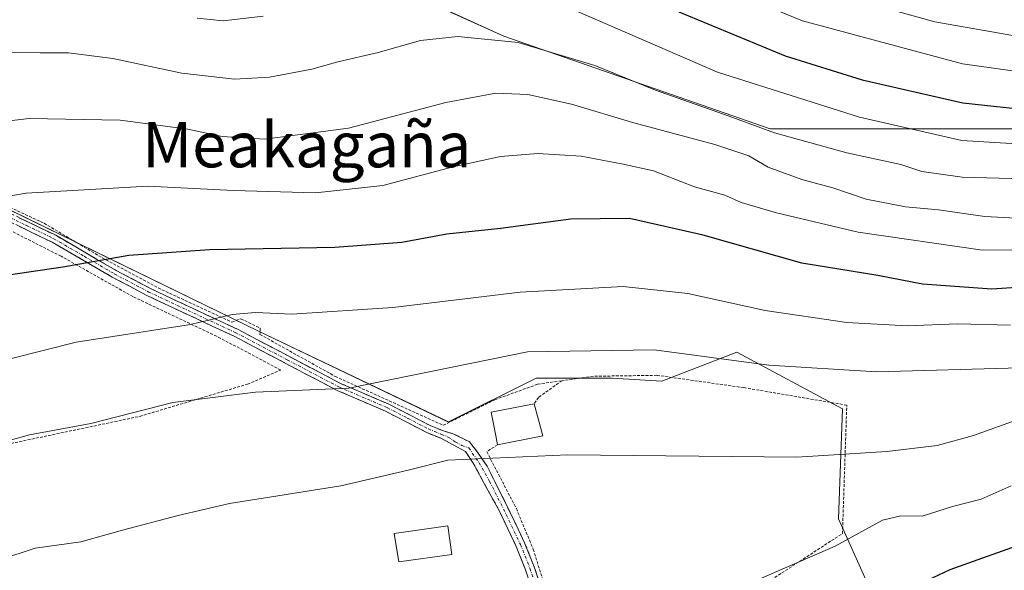
# Model space of a CAD drawing. Units: metres. Extents: x 603161 to 606580, y 4787052 to 4789417.
# Drawn here: x 605439 to 605613, y 4787192 to 4787290 of the extents above; entities that cross this region are included whole.
import ezdxf
from ezdxf.enums import TextEntityAlignment as Align

# ---------------------------------------------------------------- set-up
doc = ezdxf.new("R2010")
doc.units = ezdxf.units.M
doc.header["$MEASUREMENT"] = 0
for name, pattern in [('TRAZO_Y_PUNTO', [1, 0.5, -0.25, 0, -0.25]), ('TRAZOS', [0.75, 0.5, -0.25]), ('TRAZOSX2', [1.5, 1, -0.5])]:
    doc.linetypes.add(name, pattern=pattern)
for name, color, linetype, lineweight in [('Alambrada', 19, 'TRAZOS', 0), ('Arbolado forestal CxS', 92, 'Continuous', 0), ('Camino', 19, 'TRAZOSX2', 0), ('Camino Cxs', 19, 'Continuous', 0), ('Camino eje', 19, 'TRAZO_Y_PUNTO', 0), ('Curva de nivel maestra', 36, 'Continuous', 30), ('Curva de nivel normal', 36, 'Continuous', 0), ('Edificación', 1, 'Continuous', 13), ('Edificación Cxs', 1, 'Continuous', 13), ('Pastizal CxS', 92, 'Continuous', 0), ('Prado CxS', 92, 'Continuous', 0), ('Texto cartográfico', 19, 'Continuous', 0)]:
    doc.layers.add(name, color=color, linetype=linetype, lineweight=lineweight)
doc.styles.add('Arial', font='txt', dxfattribs={"height": 0.2})

# ---------------------------------------------------------------- blocks, each defined once
blk = doc.blocks.new('*U155')
at = {"layer": 'Arbolado forestal CxS', "color": 92, "linetype": 'Continuous', "lineweight": 0}
blk.add_polyline3d([(605623.1025, 4787270.5653, 255.9404), (605571.9113, 4787270.5651, 262.4193), (605524.7163, 4787286.9419, 261.7773), (605514.1761, 4787291.6945, 259.7065), (605456.7009, 4787317.6141, 245.0002), (605411.3587, 4787316.2809, 249.3839), (605400.2661, 4787323.6753, 246.8265), (605399.3553, 4787324.2827, 246.5916), (605368.9707, 4787321.5823, 246.8705), (605339.3423, 4787318.9473, 245.2073), (605318.0053, 4787314.9465, 243.5843), (605296.6675, 4787309.6117, 242.6791), (605283.3315, 4787317.6131, 239.7435), (605287.3317, 4787342.9525, 233.3053), (605287.3313, 4787353.6211, 232.7739), (605296.6659, 4787365.6231, 227.1534), (605296.6651, 4787389.6291, 225.3149), (605319.3353, 4787440.3073, 210.2129), (605355.3415, 4787453.6443, 205.6013), (605367.3445, 4787478.9829, 199.2822), (605392.5177, 4787504.5501, 194.3306), (605397.2111, 4787547.9765, 187.7296), (605370.0085, 4787571.0031, 197.8852), (605317.9963, 4787601.6767, 207.7762)], dxfattribs=at)
blk = doc.blocks.new('*U158')
at = {"layer": 'Prado CxS', "color": 92, "linetype": 'Continuous', "lineweight": 0}
blk.add_polyline3d([(605420.6345, 4787264.2357, 268.8529), (605481.2387, 4787234.7119, 282.6353), (605514.9077, 4787218.6553, 289.5573), (605530.4467, 4787226.4249, 288.1286), (605543.9141, 4787226.4249, 288.031), (605552.7197, 4787225.9069, 288.0365), (605565.9809, 4787231.0169, 286.017), (605584.6871, 4787220.9827, 288.6942), (605583.9663, 4787201.5057, 295.2069), (605593.6359, 4787180.0971, 300.3275)], dxfattribs=at)
blk = doc.blocks.new('*U200')
at = {"layer": 'Curva de nivel normal', "color": 36, "linetype": 'Continuous', "lineweight": 0}
blk.add_polyline3d([(605616.18, 4787228.27, 285), (605590.74, 4787227.56, 285), (605571.63, 4787228.7, 285), (605551.32, 4787231.42, 285), (605528.91, 4787231.06, 285), (605515.25, 4787228.31, 285), (605497.22, 4787224.66, 285), (605480.73, 4787223.96, 285), (605466.06, 4787222.11, 285), (605451.52, 4787218.41, 285), (605440.69, 4787216.38, 285), (605429.57, 4787213.33, 285)], dxfattribs=at)
blk = doc.blocks.new('*U203')
at = {"layer": 'Curva de nivel normal', "color": 36, "linetype": 'Continuous', "lineweight": 0}
blk.add_polyline3d([(605550.42, 4787300.83, 245), (605577.59, 4787289.68, 245), (605605.96, 4787282.05, 245), (605619.9, 4787280.09, 245)], dxfattribs=at)
blk = doc.blocks.new('*U204')
at = {"layer": 'Curva de nivel normal', "color": 36, "linetype": 'Continuous', "lineweight": 0}
blk.add_polyline3d([(605615.5, 4787286.92, 240), (605601.06, 4787289.49, 240), (605591.26, 4787292.17, 240)], dxfattribs=at)
blk = doc.blocks.new('*U207')
at = {"layer": 'Curva de nivel normal', "color": 36, "linetype": 'Continuous', "lineweight": 0}
blk.add_polyline3d([(605616.12, 4787219.22, 290), (605607.88, 4787216.24, 290), (605601.47, 4787214.52, 290), (605592.53, 4787213.42, 290), (605576.58, 4787212.42, 290), (605536.04, 4787212.82, 290), (605514.81, 4787211.89, 290), (605507.75, 4787210.11, 290), (605495.83, 4787207.34, 290), (605476.13, 4787204.24, 290), (605467.02, 4787202.09, 290), (605457.15, 4787199.54, 290), (605449.8, 4787197.46, 290), (605441.7, 4787196.34, 290), (605435.34, 4787194.24, 290)], dxfattribs=at)
blk = doc.blocks.new('*U243')
at = {"layer": 'Curva de nivel normal', "color": 36, "linetype": 'Continuous', "lineweight": 0}
blk.add_polyline3d([(605593.8148, 4787134.409, 295), (605592.3, 4787136.34, 295), (605590.3, 4787137.38, 295), (605587.04, 4787137.77, 295), (605580.56, 4787139.99, 295), (605574.81, 4787143.19, 295), (605571.39, 4787145.62, 295), (605564.42, 4787146.8, 295), (605559.57, 4787147.11, 295), (605550.42, 4787150.66, 295), (605548.46, 4787152.35, 295), (605548.19, 4787156.32, 295), (605547.62, 4787162.27, 295), (605549.74, 4787172.35, 295), (605552.57, 4787178.61, 295), (605556.86, 4787183.72, 295), (605565.42, 4787188.9, 295), (605583.39, 4787196.67, 295), (605591.8, 4787201.26, 295), (605595.04, 4787202.08, 295), (605598.8, 4787201.97, 295), (605604.17, 4787203.72, 295), (605609.29, 4787205, 295), (605614.59, 4787207.34, 295)], dxfattribs=at)
blk = doc.blocks.new('*U244')
at = {"layer": 'Curva de nivel normal', "color": 36, "linetype": 'Continuous', "lineweight": 0}
blk.add_polyline3d([(605623.13, 4787249.2, 270), (605609.47, 4787249.08, 270), (605587.46, 4787252.28, 270), (605573, 4787255.67, 270), (605566.72, 4787257.53, 270), (605563.83, 4787258.78, 270), (605558.47, 4787260.3, 270), (605551.19, 4787263.13, 270), (605545.86, 4787264.29, 270), (605538.42, 4787265.69, 270), (605530.72, 4787266.19, 270), (605524.14, 4787265.62, 270), (605515.72, 4787263.79, 270), (605503.27, 4787260.54, 270), (605491.37, 4787259.2, 270), (605476.83, 4787259.61, 270), (605461.67, 4787260.38, 270), (605440.07, 4787259.13, 270), (605424.41, 4787256.47, 270)], dxfattribs=at)
blk = doc.blocks.new('*U248')
at = {"layer": 'Curva de nivel normal', "color": 36, "linetype": 'Continuous', "lineweight": 0}
for points in [[(605470.37, 4787290.11, 255), (605475, 4787289.66, 255), (605482.06, 4787290.46, 255)], [(605535.97, 4787292.06, 255), (605562.56, 4787280.6, 255), (605587.73, 4787272.62, 255), (605605.82, 4787268.46, 255), (605620.41, 4787267.61, 255)]]:
    blk.add_polyline3d(points, dxfattribs=at)
blk = doc.blocks.new('*U272')
at = {"layer": 'Curva de nivel normal', "color": 36, "linetype": 'Continuous', "lineweight": 0}
blk.add_polyline3d([(605614.47, 4787235.81, 280), (605605.04, 4787236.02, 280), (605596.14, 4787235.67, 280), (605585.45, 4787236.24, 280), (605570.97, 4787238.41, 280), (605557.32, 4787241.4, 280), (605545.84, 4787242.64, 280), (605527.6, 4787241.64, 280), (605505.07, 4787238.95, 280), (605487.14, 4787237.72, 280), (605480.7, 4787238.03, 280), (605476.59, 4787237.67, 280), (605469.2, 4787235.94, 280), (605448.95, 4787232.8, 280), (605431.61, 4787228.42, 280)], dxfattribs=at)
blk = doc.blocks.new('*U274')
at = {"layer": 'Curva de nivel normal', "color": 36, "linetype": 'Continuous', "lineweight": 0}
blk.add_polyline3d([(605429.21, 4787284.12, 260), (605442.56, 4787283.97, 260), (605447.61, 4787283.97, 260), (605455.47, 4787283, 260), (605467.69, 4787280.38, 260), (605476.99, 4787279.33, 260), (605483.2, 4787279.68, 260), (605490.69, 4787281.12, 260), (605495.32, 4787282.41, 260), (605502.45, 4787284.07, 260), (605509.95, 4787286.2, 260), (605516.55, 4787286.89, 260), (605527.22, 4787285.84, 260), (605540.84, 4787281.73, 260), (605551.57, 4787277.4, 260), (605564.44, 4787272.84, 260), (605572.68, 4787269.85, 260), (605585.46, 4787266.27, 260), (605595.06, 4787264.24, 260), (605598.77, 4787263.02, 260), (605605.9, 4787261.98, 260), (605627.75, 4787261.38, 260)], dxfattribs=at)
blk = doc.blocks.new('*U277')
at = {"layer": 'Curva de nivel maestra', "color": 36, "linetype": 'Continuous', "lineweight": 30}
blk.add_polyline3d([(605626.92, 4787243.23, 275), (605611.16, 4787242.14, 275), (605598.86, 4787243.08, 275), (605590.93, 4787244.57, 275), (605577.47, 4787246.77, 275), (605560.04, 4787251.71, 275), (605546.99, 4787254.66, 275), (605536.6, 4787254.58, 275), (605524.09, 4787252.89, 275), (605514.6, 4787251.88, 275), (605506.64, 4787250.43, 275), (605494.78, 4787249.53, 275), (605472.59, 4787249.1, 275), (605458.3, 4787248.11, 275), (605446.56, 4787246.06, 275), (605434.91, 4787244.32, 275)], dxfattribs=at)
blk = doc.blocks.new('*U283')
at = {"layer": 'Curva de nivel maestra', "color": 36, "linetype": 'Continuous', "lineweight": 30}
blk.add_polyline3d([(605555.7, 4787291.24, 250), (605574.54, 4787283.45, 250), (605588.2, 4787279.19, 250), (605606.01, 4787275.14, 250), (605619.19, 4787273.71, 250)], dxfattribs=at)
blk = doc.blocks.new('*U290')
at = {"layer": 'Curva de nivel maestra', "color": 36, "linetype": 'Continuous', "lineweight": 30}
blk.add_polyline3d([(605617.96, 4787197.56, 300), (605603.71, 4787192.48, 300), (605594.68, 4787188.24, 300), (605592.51, 4787185.91, 300), (605592.08, 4787183.82, 300), (605591.23, 4787173.15, 300), (605590.29, 4787165.15, 300), (605591.62, 4787157.19, 300), (605592.97, 4787153.82, 300), (605596.46, 4787150.88, 300), (605604.31, 4787148.38, 300), (605612.89, 4787147.98, 300), (605620.37, 4787147, 300)], dxfattribs=at)

msp = doc.modelspace()

# ---------------------------------------------------------------- linework, layer by layer
at = {"layer": 'Alambrada', "color": 19, "linetype": 'TRAZOS', "lineweight": 0}
for points in [[(605372.8, 4787288.3, 255.12), (605385.98, 4787282.3, 258.15), (605415.07, 4787268.24, 265.12), (605431.78, 4787259.19, 269.34), (605443.28, 4787253.82, 271.8), (605453.56, 4787247.72, 274.73), (605464.14, 4787242.07, 277.3), (605476.53, 4787236.34, 279.97), (605478.14, 4787236.93, 279.9), (605481.52, 4787235.26, 280.61), (605481.51, 4787234.15, 280.95), (605494.85, 4787226.72, 283.93), (605513.98, 4787218.07, 288.46), (605523.14, 4787222.61, 287.5), (605530.71, 4787225.35, 287.14), (605535.01, 4787225.97, 287.07)], [(605416.2, 4787205.54, 284.86), (605416.28, 4787205.43, 284.9), (605435.94, 4787214.55, 285.1), (605460.21, 4787219.66, 285.24), (605479.31, 4787225.36, 284.33), (605485.19, 4787227.86, 283.44), (605473.82, 4787233.84, 280.71), (605458.99, 4787240.85, 277.36), (605446.26, 4787248, 274.04), (605428.62, 4787256.92, 269.9), (605406.09, 4787269.36, 264.09), (605390.3, 4787276.38, 260.4), (605371.65, 4787285.33, 255.96), (605365.44, 4787282.08, 255.93), (605376.42, 4787264.54, 262.22), (605391.53, 4787241.81, 270.83), (605405.24, 4787221.75, 278.67), (605416.2, 4787205.54, 284.86)], [(605523.6, 4787214.63, 289.53), (605521.68, 4787213.41, 289.75), (605526.92, 4787203.33, 291.5), (605529.92, 4787196.13, 292.69), (605536.08, 4787176.4, 294.11), (605539.49, 4787175.47, 294.22), (605555.23, 4787181.69, 295.11), (605565.17, 4787186.23, 295.52), (605584.69, 4787198.92, 294), (605585.46, 4787221.64, 286.97), (605567.19, 4787224.74, 286.83), (605551.81, 4787226.92, 287.14), (605540.57, 4787226.75, 286.72), (605535.01, 4787225.97, 287.07)], [(605535.01, 4787225.97, 287.07), (605530.84, 4787223.01, 287.79), (605530.05, 4787221.89, 287.94)]]:
    msp.add_polyline3d(points, dxfattribs=at)
at = {"layer": 'Arbolado forestal CxS', "color": 92, "linetype": 'Continuous', "lineweight": 0}
msp.add_polyline3d([(605703.61, 4787272.15, 261.52), (605673.01, 4787269.29, 260.24), (605623.1, 4787270.57, 255.94), (605571.91, 4787270.57, 262.42), (605524.72, 4787286.94, 261.78), (605514.18, 4787291.69, 259.71), (605456.7, 4787317.61, 245), (605411.36, 4787316.28, 249.38)], dxfattribs=at)
at = {"layer": 'Camino', "color": 19, "linetype": 'TRAZOSX2', "lineweight": 0}
for points in [[(605435.65, 4787256.36), (605445.32, 4787251.71), (605456.02, 4787245.49), (605462.1, 4787242.27), (605477.52, 4787235.06), (605495.78, 4787225.49), (605504.36, 4787221.8), (605511.63, 4787218.05), (605513.82, 4787217.14), (605515.87, 4787216.53), (605518.65, 4787215.14), (605520.16, 4787213.12), (605521.75, 4787210.82), (605525.38, 4787203.6), (605528.39, 4787197.3), (605530.09, 4787193.03), (605531.66, 4787188.29), (605533.61, 4787180.99), (605537.85, 4787168.8), (605536.81, 4787160.88), (605536.76, 4787148.43), (605536.63, 4787143.35)], [(605531.6, 4787150.32), (605535.22, 4787161.25), (605536.19, 4787168.63), (605532.06, 4787180.51), (605530.1, 4787187.82), (605528.56, 4787192.48), (605526.9, 4787196.65), (605523.92, 4787202.89), (605519.29, 4787211.37), (605517.94, 4787213.44), (605513.52, 4787215.78), (605511.05, 4787216.8), (605503.77, 4787220.55), (605495.19, 4787224.24), (605476.91, 4787233.83), (605461.49, 4787241.04), (605455.35, 4787244.29), (605444.67, 4787250.49), (605435.01, 4787255.14)]]:
    msp.add_lwpolyline(points, dxfattribs=at)
at = {"layer": 'Camino Cxs', "color": 19, "linetype": 'Continuous', "lineweight": 0}
for points in [[(605438.87, 4787254.81, 271.13), (605442.1, 4787253.26, 271.91), (605445.32, 4787251.71, 272.7), (605448.89, 4787249.64, 273.61), (605452.45, 4787247.56, 274.64), (605456.02, 4787245.49, 275.55), (605459.06, 4787243.88, 276.22), (605462.1, 4787242.27, 277.09), (605465.96, 4787240.47, 278), (605469.81, 4787238.67, 278.84), (605473.67, 4787236.86, 279.69), (605477.52, 4787235.06, 280.4), (605481.17, 4787233.15, 281.26), (605484.82, 4787231.23, 282.22), (605488.48, 4787229.32, 282.96), (605492.13, 4787227.4, 283.65), (605495.78, 4787225.49, 284.3), (605500.07, 4787223.65, 285.12), (605504.36, 4787221.8, 286.03), (605508, 4787219.93, 286.96), (605511.63, 4787218.05, 288.12), (605513.82, 4787217.14, 288.66), (605515.87, 4787216.53, 289.03), (605518.65, 4787215.14, 289.39), (605520.16, 4787213.12, 289.78), (605521.75, 4787210.82, 290.23), (605523.56, 4787207.21, 290.99), (605525.38, 4787203.6, 291.6), (605526.89, 4787200.45, 291.97), (605528.39, 4787197.3, 292.51), (605530.09, 4787193.03, 293.09), (605531.66, 4787188.29, 293.53)], [(605530.1, 4787187.82, 293.59), (605528.56, 4787192.48, 293.19), (605526.9, 4787196.65, 292.6), (605525.41, 4787199.77, 292.19), (605523.92, 4787202.89, 291.91), (605521.6, 4787207.13, 291.07), (605519.29, 4787211.37, 290.1), (605517.94, 4787213.44, 289.67), (605515.73, 4787214.61, 289.38), (605513.52, 4787215.78, 288.95), (605511.05, 4787216.8, 288.4), (605507.41, 4787218.68, 287.25), (605503.77, 4787220.55, 286.39), (605499.48, 4787222.4, 285.52), (605495.19, 4787224.24, 284.67), (605491.53, 4787226.16, 284.07), (605487.88, 4787228.08, 283.4), (605484.22, 4787229.99, 282.64), (605480.57, 4787231.91, 281.72), (605476.91, 4787233.83, 280.72), (605473.06, 4787235.63, 280.09), (605469.2, 4787237.44, 279.27), (605465.35, 4787239.24, 278.39), (605461.49, 4787241.04, 277.48), (605458.42, 4787242.67, 276.58), (605455.35, 4787244.29, 275.81), (605451.79, 4787246.36, 275), (605448.23, 4787248.42, 274), (605444.67, 4787250.49, 273.08), (605441.45, 4787252.04, 272.31), (605438.23, 4787253.59, 271.48)]]:
    msp.add_polyline3d(points, dxfattribs=at)
at = {"layer": 'Camino eje', "color": 19, "linetype": 'TRAZO_Y_PUNTO', "lineweight": 0}
msp.add_lwpolyline([(605435.33, 4787255.75), (605440.16, 4787253.43), (605445, 4787251.1), (605450.35, 4787247.99), (605455.69, 4787244.89), (605461.8, 4787241.66), (605477.22, 4787234.45), (605486.35, 4787229.66), (605495.49, 4787224.87), (605504.07, 4787221.18), (605507.7, 4787219.3), (605511.34, 4787217.43), (605512.44, 4787216.97), (605513.67, 4787216.46), (605514.84, 4787216), (605516.1, 4787215.14), (605517.29, 4787214.48), (605518.49, 4787214.07), (605520.32, 4787211.45), (605522.19, 4787208.15), (605524.65, 4787203.25), (605527.65, 4787196.98), (605529.33, 4787192.76), (605530.88, 4787188.06)], dxfattribs=at)
at = {"layer": 'Curva de nivel normal', "color": 36, "linetype": 'Continuous', "lineweight": 0}
msp.add_polyline3d([(605416.41, 4787269.55, 265), (605440.64, 4787272.37, 265), (605456.73, 4787272.09, 265), (605468.73, 4787270.51, 265), (605474.82, 4787269.18, 265), (605482.39, 4787268.69, 265), (605497.19, 4787270.64, 265), (605514.44, 4787275.19, 265), (605523.29, 4787276.88, 265), (605528.94, 4787276.64, 265), (605536.72, 4787274.9, 265), (605547.71, 4787271.59, 265), (605562.06, 4787267.75, 265), (605568.13, 4787265.74, 265), (605571.51, 4787263.73, 265), (605577.52, 4787261.56, 265), (605583.01, 4787260.1, 265), (605588.89, 4787258.09, 265), (605595.86, 4787256.74, 265), (605601.69, 4787256.22, 265), (605609.92, 4787255.04, 265), (605619.91, 4787254.5, 265)], dxfattribs=at)
at = {"layer": 'Edificación', "color": 1, "linetype": 'Continuous', "lineweight": 13}
for points in [[(605531.64, 4787216.21, 289.22), (605523.6, 4787214.63, 289.53), (605523.35, 4787215.93, 289.28), (605522.82, 4787218.6, 288.78), (605522.48, 4787220.39, 288.24), (605530.05, 4787221.89, 287.94), (605531.64, 4787216.21, 289.22)], [(605515.47, 4787195.2, 293.44), (605506.12, 4787193.89, 293.55), (605505.28, 4787198.94, 292.33), (605514.76, 4787200.27, 292.55), (605515.47, 4787195.2, 293.44)]]:
    msp.add_polyline3d(points, dxfattribs=at)
at = {"layer": 'Edificación Cxs', "color": 1, "linetype": 'Continuous', "lineweight": 13}
for points in [[(605531.64, 4787216.21, 289.22), (605523.6, 4787214.63, 289.53), (605523.35, 4787215.93, 289.28), (605522.82, 4787218.6, 288.78), (605522.48, 4787220.39, 288.24), (605530.05, 4787221.89, 287.94), (605531.64, 4787216.21, 289.22)], [(605515.47, 4787195.2, 293.44), (605506.12, 4787193.89, 293.55), (605505.28, 4787198.94, 292.33), (605514.76, 4787200.27, 292.55), (605515.47, 4787195.2, 293.44)]]:
    msp.add_polyline3d(points, close=True, dxfattribs=at)
at = {"layer": 'Pastizal CxS', "color": 92, "linetype": 'Continuous', "lineweight": 0}
for points in [[(605703.61, 4787272.15, 261.52), (605673.01, 4787269.29, 260.24), (605623.1, 4787270.57, 255.94), (605571.91, 4787270.57, 262.42), (605524.72, 4787286.94, 261.78), (605514.18, 4787291.69, 259.71), (605456.7, 4787317.61, 245), (605411.36, 4787316.28, 249.38)], [(605411.36, 4787316.28, 249.38), (605398.36, 4787312.92, 251.14), (605383.86, 4787301.01, 254.42), (605373.5, 4787294.28, 255.2), (605370.39, 4787290.13, 256.05), (605420.63, 4787264.24, 268.85), (605481.24, 4787234.71, 282.64), (605514.91, 4787218.66, 289.56), (605530.45, 4787226.42, 288.13), (605543.91, 4787226.42, 288.03), (605552.72, 4787225.91, 288.04), (605565.98, 4787231.02, 286.02), (605584.69, 4787220.98, 288.69), (605583.97, 4787201.51, 295.21), (605593.64, 4787180.1, 300.33)], [(605514.18, 4787291.69, 259.71), (605524.72, 4787286.94, 261.78), (605571.91, 4787270.57, 262.42), (605623.1, 4787270.57, 255.94)], [(605624.46, 4787190.94, 303.18), (605610.57, 4787190.94, 301.71), (605606.71, 4787188.83, 301.41), (605604.2, 4787187.46, 301.25), (605605.36, 4787182.26, 301.45), (605593.64, 4787180.1, 300.33), (605583.97, 4787201.51, 295.21), (605584.69, 4787220.98, 288.69), (605565.98, 4787231.02, 286.02), (605552.72, 4787225.91, 288.04), (605543.91, 4787226.42, 288.03), (605530.45, 4787226.42, 288.13), (605514.91, 4787218.66, 289.56), (605481.24, 4787234.71, 282.64), (605420.63, 4787264.24, 268.85), (605370.39, 4787290.13, 256.05)]]:
    msp.add_polyline3d(points, dxfattribs=at)
at = {"layer": 'Prado CxS', "color": 92, "linetype": 'Continuous', "lineweight": 0}
msp.add_polyline3d([(605411.36, 4787316.28, 249.38), (605398.36, 4787312.92, 251.14), (605383.86, 4787301.01, 254.42), (605373.5, 4787294.28, 255.2), (605370.39, 4787290.13, 256.05), (605420.63, 4787264.24, 268.85), (605481.24, 4787234.71, 282.64), (605514.91, 4787218.66, 289.56), (605530.45, 4787226.42, 288.13), (605543.91, 4787226.42, 288.03), (605552.72, 4787225.91, 288.04), (605565.98, 4787231.02, 286.02), (605584.69, 4787220.98, 288.69), (605583.97, 4787201.51, 295.21), (605593.64, 4787180.1, 300.33)], dxfattribs=at)

# ---------------------------------------------------------------- block references
at = {"layer": 'Arbolado forestal CxS', "color": 92, "linetype": 'Continuous', "lineweight": 0}
msp.add_blockref('*U155', (0, 0), dxfattribs=at)
at = {"layer": 'Curva de nivel maestra', "color": 36, "linetype": 'Continuous', "lineweight": 30}
for name in ['*U283', '*U290', '*U277']:
    msp.add_blockref(name, (0, 0), dxfattribs=at)
at = {"layer": 'Curva de nivel normal', "color": 36, "linetype": 'Continuous', "lineweight": 0}
for name in ['*U204', '*U203', '*U248', '*U274', '*U244', '*U272', '*U200', '*U207', '*U243']:
    msp.add_blockref(name, (0, 0), dxfattribs=at)
at = {"layer": 'Prado CxS', "color": 92, "linetype": 'Continuous', "lineweight": 0}
msp.add_blockref('*U158', (0, 0), dxfattribs=at)

# ---------------------------------------------------------------- texts
at = {"layer": 'Texto cartográfico', "color": 19, "linetype": 'Continuous', "lineweight": 0, "style": 'Arial'}
msp.add_text('Meakagaña', height=8, dxfattribs=at).set_placement((605489.8, 4787267.73), align=Align.MIDDLE_CENTER)

doc.saveas('drawing.dxf')
